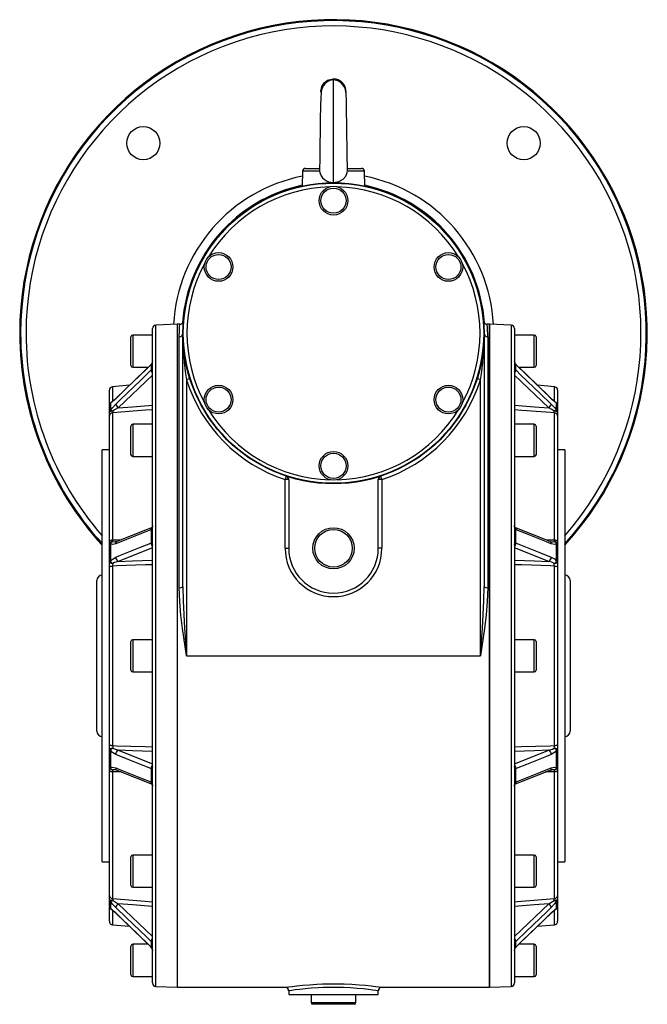
# Model space of a CAD drawing. Extents: x -817 to 1375, y -817 to 817.
# Drawn here: x 1025 to 1375, y -275 to 275 of the extents above; entities that cross this region are included whole.
import ezdxf

# ---------------------------------------------------------------- set-up
doc = ezdxf.new("R2010")
doc.units = 0
doc.linetypes.add('SLD-PLNÁ', pattern=[0])
doc.layers.add('VIDITELNE', color=2, linetype='SLD-PLNÁ')

msp = doc.modelspace()

# ---------------------------------------------------------------- linework, layer by layer
at = {"layer": 'VIDITELNE', "color": 2, "linetype": 'SLD-PLNÁ'}
for p, q in [((1200, 183.97), (1200, 241.75)), ((1202.34, 241.27), (1201.37, 241.62)), ((1182.77, 190.19), (1182.56, 181.92)), ((1192.26, 190.19), (1182.77, 190.19)), ((1184.37, 191.75), (1192.39, 191.75)), ((1207.6, 191.75), (1215.63, 191.75)), ((1217.23, 190.19), (1207.74, 190.19)), ((1217.44, 181.92), (1217.23, 190.19)), ((1175, 179.97), (1175, 179.94)), ((1225, 179.94), (1225, 179.97)), ((1113, 104.75), (1101, 104.33)), ((1114.27, 104.75), (1113, 104.75)), ((1113, -80.25), (1113, 104.75)), ((1287, 104.75), (1285.73, 104.75)), ((1299, 104.33), (1287, 104.75)), ((1287, -80.25), (1287, 104.75)), ((1287, 104.75), (1287, -265.25)), ((1099, -80.25), (1099, 102.33)), ((1101, -80.25), (1101, 104.33)), ((1116, -41.78), (1116, 99.75)), ((1284, 99.75), (1284, -41.78)), ((1299, 104.33), (1299, -264.83)), ((1301, 102.33), (1301, -262.83)), ((1087, 89.75), (1087, 97.75)), ((1099, 98.75), (1088, 98.75)), ((1088, 98.75), (1088, 89.75)), ((1114, -42.19), (1114, 97.82)), ((1286, 97.82), (1286, -42.19)), ((1312, 98.75), (1301, 98.75)), ((1312, 80.75), (1312, 98.75)), ((1313, 97.75), (1313, 81.75)), ((1087, 81.75), (1087, 89.75)), ((1088, 89.75), (1088, 80.75)), ((1098.46, 82.51), (1098.25, 82.31)), ((1301.75, 82.3), (1301.54, 82.52)), ((1088, 80.75), (1096.64, 80.75)), ((1098.44, 82.4), (1098.19, 82.15)), ((1098.19, 79.07), (1098.44, 79.3)), ((1098.44, 79.3), (1098.44, 82.4)), ((1301.56, 82.4), (1301.56, 79.3)), ((1301.81, 82.15), (1301.56, 82.4)), ((1301.56, 79.3), (1301.81, 79.07)), ((1321.42, 63.36), (1301.75, 82.3)), ((1303.36, 80.75), (1312, 80.75)), ((1313.77, 70.73), (1303.36, 80.75)), ((1099, 76.42), (1079.97, 58.1)), ((1119.91, 74.43), (1118, 73.83)), ((1118, 73.83), (1118, -80.25)), ((1282, 73.83), (1280.09, 74.43)), ((1282, -80.25), (1282, 73.83)), ((1320.03, 58.1), (1301, 76.42)), ((1075, 59.84), (1075, 67.92)), ((1086.23, 70.73), (1076.83, 69.91)), ((1076.83, 69.91), (1076.83, 61.87)), ((1323.17, 69.91), (1313.77, 70.73)), ((1323.17, 61.9), (1323.17, 69.91)), ((1325, 67.92), (1325, 59.83)), ((1075.56, 60.79), (1075.56, 56.78)), ((1324.44, 56.78), (1324.44, 60.79)), ((1075, 55.51), (1075, 59.49)), ((1075, 53.47), (1075, 55.51)), ((1076.83, 55.27), (1076.83, -15.57)), ((1323.17, -15.57), (1323.17, 55.27)), ((1325, 59.49), (1325, 55.51)), ((1325, 55.51), (1325, 53.47)), ((1075, -16.43), (1075, 53.47)), ((1325, 53.47), (1325, -16.43)), ((1087, 39.96), (1087, 47.96)), ((1099, 48.96), (1088, 48.96)), ((1088, 48.96), (1088, 39.96)), ((1312, 48.96), (1301, 48.96)), ((1312, 30.96), (1312, 48.96)), ((1313, 47.96), (1313, 31.96)), ((1087, 31.96), (1087, 39.96)), ((1088, 39.96), (1088, 30.96)), ((1075, 34.75), (1071, 34.75)), ((1071, -80.25), (1071, 34.75)), ((1329, 34.75), (1325, 34.75)), ((1329, 34.75), (1329, -195.25)), ((1088, 30.96), (1099, 30.96)), ((1301, 30.96), (1312, 30.96)), ((1173.63, 20), (1173, 18.1)), ((1175, 18.1), (1173, 18.1)), ((1173, -20.25), (1173, 18.1)), ((1175, 18.1), (1175, -20.25)), ((1225, -20.25), (1225, 18.1)), ((1227, 18.1), (1225, 18.1)), ((1227, 18.1), (1226.37, 20)), ((1227, 18.1), (1227, -20.25)), ((1098.44, -9.78), (1098.19, -9.89)), ((1098.44, -17.26), (1098.44, -9.78)), ((1320.77, -16.44), (1301.1, -8.6)), ((1301.56, -9.78), (1301.56, -17.26)), ((1301.81, -9.89), (1301.56, -9.78)), ((1075, -18.39), (1075, -16.43)), ((1325, -16.43), (1325, -18.39)), ((1075, -27.99), (1075, -18.39)), ((1075.56, -17.81), (1075.56, -27.51)), ((1099, -19.95), (1079.97, -27.54)), ((1098.19, -17.35), (1098.44, -17.26)), ((1173, -20.25), (1175, -20.25)), ((1227, -20.25), (1225, -20.25)), ((1320.03, -27.54), (1301, -19.95)), ((1301.56, -17.26), (1301.81, -17.35)), ((1324.44, -27.51), (1324.44, -17.81)), ((1325, -18.39), (1325, -27.99)), ((1075, -30.82), (1075, -27.99)), ((1075, -129.68), (1075, -30.82)), ((1076.83, -30.16), (1076.83, -130.34)), ((1323.17, -130.34), (1323.17, -30.16)), ((1325, -27.99), (1325, -30.82)), ((1325, -30.82), (1325, -129.68)), ((1068, -80.25), (1068, -38.25)), ((1332, -38.25), (1332, -122.25)), ((1099, -71.25), (1088, -71.25)), ((1088, -71.25), (1088, -80.25)), ((1312, -71.25), (1301, -71.25)), ((1312, -89.25), (1312, -71.25)), ((1087, -80.25), (1087, -72.25)), ((1313, -72.25), (1313, -88.25)), ((1068, -122.25), (1068, -80.25)), ((1071, -195.25), (1071, -80.25)), ((1087, -88.25), (1087, -80.25)), ((1088, -80.25), (1088, -89.25)), ((1099, -262.83), (1099, -80.25)), ((1101, -264.83), (1101, -80.25)), ((1113, -265.25), (1113, -80.25)), ((1118, -80.25), (1282, -80.25)), ((1287, -265.25), (1287, -80.25)), ((1088, -89.25), (1099, -89.25)), ((1301, -89.25), (1312, -89.25)), ((1075, -132.51), (1075, -129.68)), ((1325, -129.68), (1325, -132.51)), ((1075, -142.11), (1075, -132.51)), ((1075.56, -132.99), (1075.56, -142.69)), ((1079.97, -132.96), (1099, -140.55)), ((1301, -140.55), (1320.03, -132.96)), ((1324.44, -142.69), (1324.44, -132.99)), ((1325, -132.51), (1325, -142.11)), ((1075, -144.07), (1075, -142.11)), ((1325, -142.11), (1325, -144.07)), ((1075, -213.97), (1075, -144.07)), ((1076.83, -144.93), (1076.83, -215.77)), ((1079.23, -144.06), (1098.9, -151.9)), ((1098.44, -143.24), (1098.19, -143.15)), ((1098.44, -150.72), (1098.44, -143.24)), ((1301.81, -143.15), (1301.56, -143.24)), ((1301.56, -143.24), (1301.56, -150.72)), ((1323.17, -215.77), (1323.17, -144.93)), ((1325, -144.07), (1325, -213.97)), ((1098.19, -150.61), (1098.44, -150.72)), ((1301.56, -150.72), (1301.81, -150.61)), ((1099, -191.46), (1088, -191.46)), ((1088, -191.46), (1088, -200.46)), ((1312, -191.46), (1301, -191.46)), ((1312, -209.46), (1312, -191.46)), ((1071, -195.25), (1075, -195.25)), ((1087, -200.46), (1087, -192.46)), ((1313, -192.46), (1313, -208.46)), ((1325, -195.25), (1329, -195.25)), ((1087, -208.46), (1087, -200.46)), ((1088, -200.46), (1088, -209.46)), ((1075, -216.01), (1075, -213.97)), ((1088, -209.46), (1099, -209.46)), ((1301, -209.46), (1312, -209.46)), ((1325, -213.97), (1325, -216.01)), ((1075, -219.99), (1075, -216.01)), ((1075.56, -217.28), (1075.56, -221.29)), ((1079.97, -218.6), (1099, -236.92)), ((1301, -236.92), (1320.03, -218.6)), ((1324.44, -221.29), (1324.44, -217.28)), ((1325, -216.01), (1325, -219.99)), ((1075, -228.42), (1075, -220.33)), ((1076.83, -222.4), (1076.83, -230.41)), ((1078.58, -223.86), (1098.25, -242.8)), ((1323.17, -230.41), (1323.17, -222.37)), ((1325, -220.34), (1325, -228.42)), ((1076.83, -230.41), (1086.23, -231.23)), ((1313.77, -231.23), (1323.17, -230.41)), ((1086.23, -231.23), (1096.64, -241.25)), ((1096.64, -241.25), (1088, -241.25)), ((1088, -241.25), (1088, -250.25)), ((1098.44, -239.8), (1098.19, -239.57)), ((1098.44, -242.9), (1098.44, -239.8)), ((1301.81, -239.57), (1301.56, -239.8)), ((1301.56, -239.8), (1301.56, -242.9)), ((1312, -241.25), (1303.36, -241.25)), ((1312, -259.25), (1312, -241.25)), ((1087, -250.25), (1087, -242.25)), ((1098.19, -242.65), (1098.44, -242.9)), ((1098.25, -242.8), (1098.46, -243.02)), ((1301.54, -243.01), (1301.75, -242.81)), ((1301.56, -242.9), (1301.81, -242.65)), ((1313, -242.25), (1313, -258.25)), ((1087, -258.25), (1087, -250.25)), ((1088, -250.25), (1088, -259.25)), ((1088, -259.25), (1099, -259.25)), ((1301, -259.25), (1312, -259.25)), ((1101, -264.83), (1113, -265.25)), ((1113, -265.25), (1173.07, -265.25)), ((1173.07, -265.24), (1173.06, -265.24)), ((1175, -267.24), (1175, -269.25)), ((1175, -269.25), (1225, -269.25)), ((1187.5, -269.25), (1187.5, -273.75)), ((1212.5, -273.75), (1212.5, -269.25)), ((1225, -269.25), (1225, -267.25)), ((1226.99, -265.25), (1287, -265.25)), ((1287, -265.25), (1299, -264.83)), ((1187.5, -273.75), (1200, -273.75)), ((1200, -274.75), (1188.5, -274.75)), ((1200, -273.75), (1212.5, -273.75)), ((1211.5, -274.75), (1200, -274.75))]:
    msp.add_line(p, q, dxfattribs=at)
for points in [[(1200, 241.11), (1198.01, 240.79), (1196.4, 240.03), (1195.2, 239.04), (1194.36, 237.98), (1193.82, 236.96), (1193.39, 235.62), (1193.16, 234.38), (1192.85, 230.9), (1192.74, 227.12), (1192.69, 224.32), (1192.65, 221.41), (1192.61, 218.51), (1192.55, 214.41), (1192.51, 210.76), (1192.46, 206.76), (1192.4, 202.22), (1192.33, 197.44), (1192.29, 195.12), (1192.26, 193.15), (1192.24, 191.64), (1192.24, 191.4)], [(1193.12, 234.15), (1193, 234.75), (1193.53, 237.43), (1195.05, 239.7), (1197.32, 241.22), (1200, 241.75)], [(1197.03, 241.09), (1195.66, 240.12), (1195.64, 240.09)], [(1207.79, 191.08), (1207.77, 191.89), (1207.74, 193.5), (1207.68, 197.04), (1207.62, 200.87), (1207.57, 205), (1207.51, 209.31), (1207.46, 213.66), (1207.4, 217.9), (1207.34, 221.95), (1207.28, 225.69), (1207.24, 228.03), (1207.19, 230.37), (1207.11, 232.64), (1207.07, 233.48), (1206.96, 234.45), (1206.73, 235.6), (1206.26, 236.9), (1205.45, 238.28), (1204.16, 239.61), (1202.33, 240.66), (1200, 241.11)], [(1200, 183.97), (1203.04, 184.48), (1205.41, 185.78), (1206.85, 187.42), (1207.64, 189.5), (1207.74, 190.19)], [(1207.74, 190.19), (1207.78, 190.71), (1207.78, 191.08)], [(1114, 97.82), (1114.07, 101.36), (1114.2, 103.67), (1114.28, 104.7), (1114.27, 104.62)], [(1099, 84.34), (1099, 84.34), (1099, 84.34), (1099, 84.34), (1099, 84.34), (1099, 84.34), (1099, 84.34), (1099, 84.34), (1099, 84.33), (1099, 84.32), (1099, 84.28), (1098.99, 84.11), (1098.91, 83.39), (1098.73, 82.83), (1098.53, 82.5), (1098.44, 82.4)], [(1098.47, 82.52), (1098.45, 82.49), (1098.44, 82.4)], [(1301.56, 82.4), (1301.37, 82.64), (1301.27, 82.83), (1301.09, 83.39), (1301.01, 84.11), (1301, 84.28), (1301, 84.32), (1301, 84.33), (1301, 84.34), (1301, 84.34), (1301, 84.34), (1301, 84.34), (1301, 84.34), (1301, 84.34), (1301, 84.34), (1301, 84.34), (1301, 84.34)], [(1301.53, 82.52), (1301.55, 82.49), (1301.56, 82.4)], [(1098.19, 82.15), (1095.67, 79.73), (1084.59, 69.06), (1078.52, 63.22)], [(1078.52, 60.13), (1081.29, 62.8), (1092.37, 73.46), (1098.19, 79.07)], [(1098.25, 82.3), (1094.51, 78.71), (1078.58, 63.37)], [(1098.25, 82.3), (1098.22, 82.27), (1098.19, 82.15)], [(1098.44, 79.3), (1098.63, 79.47), (1098.73, 79.56), (1098.91, 79.74), (1098.99, 79.79), (1099, 79.77), (1099, 79.77), (1099, 79.77), (1099, 79.77), (1099, 79.77), (1099, 79.77), (1099, 79.78), (1099, 79.78), (1099, 79.78), (1099, 79.79), (1099, 79.79), (1099, 79.82)], [(1301, 79.82), (1301, 79.79), (1301, 79.78), (1301, 79.78), (1301, 79.78), (1301, 79.77), (1301, 79.77), (1301, 79.77), (1301, 79.77), (1301, 79.77), (1301, 79.77), (1301.01, 79.79), (1301.09, 79.74), (1301.27, 79.56), (1301.47, 79.38), (1301.56, 79.3)], [(1301.75, 82.3), (1301.78, 82.27), (1301.81, 82.15)], [(1321.48, 63.22), (1318.71, 65.88), (1307.63, 76.55), (1301.81, 82.15)], [(1301.81, 79.07), (1304.33, 76.64), (1315.41, 65.97), (1321.48, 60.13)], [(1078.52, 63.22), (1076.82, 61.7), (1075.56, 60.79)], [(1078.58, 63.37), (1078.55, 63.34), (1078.52, 63.22)], [(1321.42, 63.37), (1321.45, 63.34), (1321.48, 63.22)], [(1324.44, 60.79), (1323.5, 61.45), (1321.48, 63.22)], [(1076.88, 56.29), (1076.5, 56.27), (1076.15, 56.22), (1075.82, 56.15), (1075.54, 56.05), (1075.31, 55.93), (1075.14, 55.8), (1075.04, 55.66), (1075, 55.51)], [(1075.56, 56.78), (1076.5, 57.97), (1078.52, 60.13)], [(1099.17, 57.07), (1095.19, 56.75), (1079.25, 55.46), (1076.83, 55.27)], [(1079.97, 58.1), (1077.85, 56.93), (1076.88, 56.29)], [(1079.97, 58.1), (1087.83, 58.73), (1099, 59.64)], [(1323.17, 55.27), (1321.02, 55.44), (1305.08, 56.73), (1300.83, 57.07)], [(1301, 59.64), (1312.17, 58.73), (1320.03, 58.1)], [(1323.12, 56.29), (1321.81, 57.13), (1320.03, 58.1)], [(1321.48, 60.13), (1323.18, 58.34), (1324.44, 56.78)], [(1325, 55.51), (1324.96, 55.66), (1324.86, 55.8), (1324.69, 55.93), (1324.46, 56.05), (1324.18, 56.15), (1323.85, 56.22), (1323.5, 56.27), (1323.12, 56.29)], [(1098.19, -9.89), (1095.67, -10.9), (1084.59, -15.31), (1078.52, -17.73)], [(1098.89, -8.6), (1095.16, -10.09), (1079.22, -16.44)], [(1099, -7.55), (1099, -7.52), (1099, -7.51), (1099, -7.51), (1099, -7.51), (1099, -7.51), (1099, -7.51), (1099, -7.51), (1099, -7.52), (1099, -7.53), (1099, -7.59), (1098.99, -7.86), (1098.91, -8.82), (1098.73, -9.43), (1098.53, -9.71), (1098.44, -9.78)], [(1301.56, -9.78), (1301.37, -9.6), (1301.27, -9.43), (1301.09, -8.82), (1301.01, -7.86), (1301, -7.59), (1301, -7.53), (1301, -7.52), (1301, -7.51), (1301, -7.51), (1301, -7.51), (1301, -7.51), (1301, -7.51), (1301, -7.51), (1301, -7.52), (1301, -7.52), (1301, -7.55)], [(1301.15, -8.65), (1301.16, -8.66), (1301.12, -8.56), (1301.07, -8.36), (1301.02, -8.03), (1301.01, -7.75), (1301, -7.59), (1301, -7.53)], [(1321.48, -17.73), (1318.71, -16.63), (1307.63, -12.22), (1301.81, -9.89)], [(1075, -16.43), (1075.03, -16.27), (1075.14, -16.12), (1075.3, -15.97), (1075.53, -15.85), (1075.8, -15.74), (1076.12, -15.66), (1076.46, -15.6), (1076.83, -15.57)], [(1076.83, -15.57), (1078.98, -15.5), (1081.82, -15.4)], [(1079.23, -16.42), (1078.68, -16.61), (1078.32, -16.64)], [(1318.17, -15.4), (1320.75, -15.49), (1323.17, -15.57)], [(1323.17, -15.57), (1323.54, -15.6), (1323.88, -15.66), (1324.2, -15.74), (1324.47, -15.85), (1324.7, -15.97), (1324.86, -16.12), (1324.97, -16.27), (1325, -16.43)], [(1078.52, -17.73), (1076.82, -18.09), (1075.56, -17.81)], [(1076.88, -16.55), (1078.19, -16.66), (1078.32, -16.65)], [(1078.52, -25.19), (1081.29, -24.09), (1092.37, -19.67), (1098.19, -17.35)], [(1098.44, -17.26), (1098.63, -17.27), (1098.73, -17.32), (1098.91, -17.63), (1098.99, -18.28), (1099, -18.47), (1099, -18.52), (1099, -18.53), (1099, -18.53), (1099, -18.53), (1099, -18.53), (1099, -18.53), (1099, -18.53), (1099, -18.53), (1099, -18.52), (1099, -18.51), (1099, -18.47)], [(1301, -18.47), (1301, -18.52), (1301, -18.53), (1301, -18.53), (1301, -18.53), (1301, -18.53), (1301, -18.53), (1301, -18.53), (1301, -18.53), (1301, -18.52), (1301, -18.47), (1301.01, -18.28), (1301.09, -17.63), (1301.27, -17.32), (1301.47, -17.25), (1301.56, -17.26)], [(1301.81, -17.35), (1304.33, -18.35), (1315.41, -22.77), (1321.48, -25.19)], [(1324.44, -17.81), (1323.5, -18.08), (1321.48, -17.73)], [(1321.7, -16.62), (1322.15, -16.66), (1323.12, -16.55)], [(1075.56, -27.51), (1076.5, -26.48), (1078.52, -25.19)], [(1079.97, -27.54), (1087.83, -27.27), (1099, -26.9)], [(1301, -26.9), (1312.17, -27.27), (1320.03, -27.54)], [(1321.48, -25.19), (1323.18, -26.2), (1324.44, -27.51)], [(1076.88, -28.74), (1076.5, -28.72), (1076.15, -28.67), (1075.82, -28.6), (1075.54, -28.51), (1075.31, -28.4), (1075.14, -28.27), (1075.04, -28.13), (1075, -27.99)], [(1075, -30.82), (1075.03, -30.7), (1075.14, -30.58), (1075.3, -30.47), (1075.53, -30.37), (1075.8, -30.29), (1076.12, -30.23), (1076.46, -30.18), (1076.83, -30.16)], [(1099.17, -29.41), (1095.19, -29.55), (1079.25, -30.08), (1076.83, -30.16)], [(1079.97, -27.54), (1077.85, -28.21), (1076.88, -28.74)], [(1323.17, -30.16), (1321.02, -30.09), (1305.08, -29.55), (1300.83, -29.41)], [(1323.12, -28.74), (1321.81, -28.07), (1320.03, -27.54)], [(1325, -27.99), (1324.96, -28.13), (1324.86, -28.27), (1324.69, -28.4), (1324.46, -28.51), (1324.18, -28.6), (1323.85, -28.67), (1323.5, -28.72), (1323.12, -28.74)], [(1323.17, -30.16), (1323.54, -30.18), (1323.88, -30.23), (1324.2, -30.29), (1324.47, -30.37), (1324.7, -30.47), (1324.86, -30.58), (1324.97, -30.7), (1325, -30.82)], [(1118, -80.25), (1117.99, -80.16), (1115.85, -65.11), (1114.95, -57.54), (1114.28, -49.97), (1114, -42.19)], [(1116, -41.78), (1116.14, -49.64), (1116.92, -64.88), (1117.99, -80.16), (1118, -80.25)], [(1282, -80.25), (1282.01, -80.16), (1283.08, -64.91), (1283.86, -49.64), (1284, -41.78)], [(1286, -42.19), (1285.72, -49.97), (1285.06, -57.46), (1284.17, -64.99), (1282.01, -80.16), (1282, -80.25)], [(1075, -129.68), (1075.03, -129.8), (1075.14, -129.92), (1075.3, -130.03), (1075.53, -130.13), (1075.8, -130.21), (1076.12, -130.27), (1076.46, -130.32), (1076.83, -130.34)], [(1075, -132.51), (1075.04, -132.37), (1075.14, -132.23), (1075.31, -132.1), (1075.54, -131.99), (1075.82, -131.9), (1076.15, -131.83), (1076.5, -131.78), (1076.88, -131.76)], [(1076.83, -130.34), (1078.98, -130.41), (1094.92, -130.95), (1099.17, -131.09)], [(1076.88, -131.76), (1078.19, -132.43), (1079.97, -132.96)], [(1300.83, -131.09), (1304.81, -130.95), (1320.75, -130.42), (1323.17, -130.34)], [(1320.03, -132.96), (1322.15, -132.29), (1323.12, -131.76)], [(1323.12, -131.76), (1323.5, -131.78), (1323.85, -131.83), (1324.18, -131.9), (1324.46, -131.99), (1324.69, -132.1), (1324.86, -132.23), (1324.96, -132.37), (1325, -132.51)], [(1323.17, -130.34), (1323.54, -130.32), (1323.88, -130.27), (1324.2, -130.21), (1324.47, -130.13), (1324.7, -130.03), (1324.86, -129.92), (1324.97, -129.8), (1325, -129.68)], [(1078.52, -135.31), (1076.82, -134.3), (1075.56, -132.99)], [(1098.19, -143.15), (1095.67, -142.15), (1084.59, -137.73), (1078.52, -135.31)], [(1099, -133.6), (1087.83, -133.23), (1079.97, -132.96)], [(1320.03, -132.96), (1312.17, -133.23), (1301, -133.6)], [(1321.48, -135.31), (1318.71, -136.41), (1307.63, -140.83), (1301.81, -143.15)], [(1324.44, -132.99), (1323.5, -134.02), (1321.48, -135.31)], [(1075.56, -142.69), (1076.5, -142.42), (1078.52, -142.77)], [(1078.52, -142.77), (1081.29, -143.87), (1092.37, -148.28), (1098.19, -150.61)], [(1099, -142.03), (1099, -141.98), (1099, -141.97), (1099, -141.97), (1099, -141.97), (1099, -141.97), (1099, -141.97), (1099, -141.97), (1099, -141.97), (1099, -141.98), (1099, -142.03), (1098.99, -142.22), (1098.91, -142.87), (1098.73, -143.18), (1098.53, -143.25), (1098.44, -143.24)], [(1301.56, -143.24), (1301.37, -143.23), (1301.27, -143.18), (1301.09, -142.87), (1301.01, -142.22), (1301, -142.03), (1301, -141.98), (1301, -141.97), (1301, -141.97), (1301, -141.97), (1301, -141.97), (1301, -141.97), (1301, -141.97), (1301, -141.97), (1301, -141.98), (1301, -141.99), (1301, -142.03)], [(1301.81, -150.61), (1304.33, -149.6), (1315.41, -145.19), (1321.48, -142.77)], [(1321.48, -142.77), (1323.18, -142.41), (1324.44, -142.69)], [(1075, -144.07), (1075.03, -144.23), (1075.14, -144.38), (1075.3, -144.53), (1075.53, -144.65), (1075.8, -144.76), (1076.12, -144.84), (1076.46, -144.9), (1076.83, -144.93)], [(1081.83, -145.1), (1079.25, -145.01), (1076.83, -144.93)], [(1078.3, -143.88), (1077.85, -143.84), (1076.88, -143.95)], [(1301.11, -151.9), (1304.84, -150.41), (1320.78, -144.06)], [(1323.17, -144.93), (1321.02, -145), (1318.18, -145.1)], [(1320.77, -144.08), (1321.32, -143.89), (1321.68, -143.86)], [(1323.12, -143.95), (1321.81, -143.84), (1321.68, -143.85)], [(1323.17, -144.93), (1323.54, -144.9), (1323.88, -144.84), (1324.2, -144.76), (1324.47, -144.65), (1324.7, -144.53), (1324.86, -144.38), (1324.97, -144.23), (1325, -144.07)], [(1098.44, -150.72), (1098.63, -150.9), (1098.73, -151.07), (1098.91, -151.68), (1098.99, -152.64), (1099, -152.91), (1099, -152.97), (1099, -152.98), (1099, -152.99), (1099, -152.99), (1099, -152.99), (1099, -152.99), (1099, -152.99), (1099, -152.99), (1099, -152.98), (1099, -152.98), (1099, -152.95)], [(1098.85, -151.85), (1098.84, -151.84), (1098.88, -151.94), (1098.93, -152.14), (1098.98, -152.47), (1098.99, -152.75), (1099, -152.91), (1099, -152.97)], [(1301, -152.95), (1301, -152.98), (1301, -152.99), (1301, -152.99), (1301, -152.99), (1301, -152.99), (1301, -152.99), (1301, -152.99), (1301, -152.98), (1301, -152.97), (1301, -152.91), (1301.01, -152.64), (1301.09, -151.68), (1301.27, -151.07), (1301.47, -150.79), (1301.56, -150.72)], [(1075, -216.01), (1075.04, -216.16), (1075.14, -216.3), (1075.31, -216.43), (1075.54, -216.55), (1075.82, -216.65), (1076.15, -216.72), (1076.5, -216.77), (1076.88, -216.79)], [(1078.52, -220.63), (1076.82, -218.84), (1075.56, -217.28)], [(1076.83, -215.77), (1078.98, -215.94), (1094.92, -217.23), (1099.17, -217.57)], [(1076.88, -216.79), (1078.19, -217.63), (1079.97, -218.6)], [(1099, -220.14), (1087.83, -219.23), (1079.97, -218.6)], [(1300.83, -217.57), (1304.81, -217.25), (1320.75, -215.96), (1323.17, -215.77)], [(1320.03, -218.6), (1312.17, -219.23), (1301, -220.14)], [(1320.03, -218.6), (1322.15, -217.43), (1323.12, -216.79)], [(1324.44, -217.28), (1323.5, -218.47), (1321.48, -220.63)], [(1323.12, -216.79), (1323.5, -216.77), (1323.85, -216.72), (1324.18, -216.65), (1324.46, -216.55), (1324.69, -216.43), (1324.86, -216.3), (1324.96, -216.16), (1325, -216.01)], [(1075.56, -221.29), (1076.5, -221.95), (1078.52, -223.72)], [(1098.19, -239.57), (1095.67, -237.14), (1084.59, -226.47), (1078.52, -220.63)], [(1078.52, -223.72), (1081.29, -226.38), (1092.37, -237.05), (1098.19, -242.65)], [(1078.58, -223.87), (1078.55, -223.84), (1078.52, -223.72)], [(1301.75, -242.8), (1305.49, -239.21), (1321.42, -223.87)], [(1321.48, -220.63), (1318.71, -223.3), (1307.63, -233.96), (1301.81, -239.57)], [(1301.81, -242.65), (1304.33, -240.23), (1315.41, -229.56), (1321.48, -223.72)], [(1321.42, -223.87), (1321.45, -223.84), (1321.48, -223.72)], [(1321.48, -223.72), (1323.18, -222.2), (1324.44, -221.29)], [(1099, -240.32), (1099, -240.29), (1099, -240.28), (1099, -240.28), (1099, -240.28), (1099, -240.27), (1099, -240.27), (1099, -240.27), (1099, -240.27), (1099, -240.27), (1099, -240.27), (1098.99, -240.29), (1098.91, -240.24), (1098.73, -240.06), (1098.53, -239.88), (1098.44, -239.8)], [(1301.56, -239.8), (1301.37, -239.97), (1301.27, -240.06), (1301.09, -240.24), (1301.01, -240.29), (1301, -240.27), (1301, -240.27), (1301, -240.27), (1301, -240.27), (1301, -240.27), (1301, -240.27), (1301, -240.28), (1301, -240.28), (1301, -240.28), (1301, -240.29), (1301, -240.29), (1301, -240.32)], [(1098.25, -242.8), (1098.22, -242.77), (1098.19, -242.65)], [(1098.44, -242.9), (1098.63, -243.14), (1098.73, -243.33), (1098.91, -243.89), (1098.99, -244.61), (1099, -244.78), (1099, -244.82), (1099, -244.83), (1099, -244.84), (1099, -244.84), (1099, -244.84), (1099, -244.84), (1099, -244.84), (1099, -244.84), (1099, -244.84), (1099, -244.84), (1099, -244.84)], [(1098.47, -243.02), (1098.45, -242.99), (1098.44, -242.9)], [(1301, -244.84), (1301, -244.84), (1301, -244.84), (1301, -244.84), (1301, -244.84), (1301, -244.84), (1301, -244.84), (1301, -244.84), (1301, -244.83), (1301, -244.82), (1301, -244.78), (1301.01, -244.61), (1301.09, -243.89), (1301.27, -243.33), (1301.47, -243), (1301.56, -242.9)], [(1301.53, -243.02), (1301.55, -242.99), (1301.56, -242.9)], [(1301.75, -242.8), (1301.78, -242.77), (1301.81, -242.65)], [(1173.06, -265.24), (1173.03, -265.25), (1173.62, -265.16), (1174.92, -264.99), (1176.96, -264.72), (1179.6, -264.42), (1182.88, -264.09), (1186.58, -263.79), (1190.78, -263.54), (1193.8, -263.41), (1196.95, -263.34), (1201.4, -263.32), (1205.93, -263.41), (1210.17, -263.59), (1214.24, -263.85), (1217.82, -264.16), (1221, -264.49), (1223.52, -264.78), (1225.44, -265.03), (1226.59, -265.19), (1227, -265.25), (1226.99, -265.25)], [(1224.99, -267.25), (1225, -267.25), (1224.63, -267.19), (1223.56, -267.03), (1221.81, -266.78), (1219.45, -266.48), (1216.55, -266.15), (1213.19, -265.84), (1209.47, -265.57), (1205.49, -265.39), (1201.35, -265.3), (1197.18, -265.32), (1194.28, -265.39), (1191.46, -265.52), (1187.63, -265.77), (1184.15, -266.08), (1181.15, -266.41), (1178.67, -266.72), (1176.8, -266.98), (1175.57, -267.16), (1175.03, -267.24), (1175.07, -267.24)]]:
    msp.add_lwpolyline(points, dxfattribs=at)
for centre, radius in [((1093.93, 205.82), 9.25), ((1306.07, 205.82), 9.25), ((1200, 99.75), 84), ((1200, 99.75), 83.75), ((1200, 173.75), 8), ((1200, 173.75), 7), ((1135.91, 136.75), 8), ((1135.91, 136.75), 7), ((1264.09, 136.75), 8), ((1264.09, 136.75), 7), ((1135.91, 62.75), 8), ((1135.91, 62.75), 7), ((1264.09, 62.75), 8), ((1264.09, 62.75), 7), ((1200, 25.75), 8), ((1200, 25.75), 7), ((1200, -20.25), 11.5), ((1200, -20.25), 10.5)]:
    msp.add_circle(centre, radius, dxfattribs=at)
for centre, radius, start, end in [((1200, 99.75), 175, 317.4886, 180), ((1200, 99.75), 174.47, 317.6779, 180), ((1200, 99.75), 171.47, 318.7899, 180), ((1200, 234.75), 7, 356.5943, 90), ((1200, 99.75), 89.37, 101.1604, 176.8431), ((1184.37, 190.15), 1.6, 90, 178.5), ((1196.57, 190.84), 4.36, 172.6008, 188.4783), ((1199.49, 191.27), 7.32, 188.4864, 273.9759), ((1215.63, 190.15), 1.6, 1.5, 90), ((1200, 99.75), 89.37, 3.1569, 78.8396), ((1200, 99.75), 84.38, 101.9232, 175.9218), ((1200, 99.75), 81.75, 91.4492, 148.5508), ((1200, 99.75), 81.75, 31.4492, 88.5508), ((1200, 99.75), 84.38, 3.977, 78.0768), ((1200, 99.75), 81.75, 151.4492, 208.5508), ((1200, 99.75), 81.75, 331.4492, 28.5508), ((1114.42, 106.57), 1.81, 266.0514, 346.0298), ((1285.6, 106.64), 1.86, 196.0287, 273.7983), ((1202.22, 97.84), 83.78, 359.9901, 4.6393), ((1200, 99.75), 175, 180, 222.5114), ((1200, 99.75), 174.47, 180, 222.3221), ((1200, 99.75), 171.47, 180, 221.2101), ((1101, 102.33), 2, 90, 180), ((1114.04, 99.79), 1.96, 268.9281, 358.8865), ((1283.55, 99.64), 167.55, 179.9617, 188.8617), ((1116.45, 99.64), 167.55, 351.1383, 0.0383), ((1285.96, 99.79), 1.96, 181.1135, 271.0719), ((1299, 102.33), 2, 360, 90), ((1088, 97.75), 1, 90, 180), ((1312, 97.75), 1, 0, 90), ((1096.72, 84.01), 2.28, 315.8046, 3.5125), ((1303.69, 84.17), 2.69, 176.7448, 220.6776), ((1088, 81.75), 1, 180, 270), ((1101.13, 79.84), 3.04, 194.7951, 225.4755), ((1100.78, 79.5), 2.35, 184.8435, 220.6281), ((1299.22, 79.5), 2.35, 319.3719, 355.1565), ((1298.87, 79.84), 3.04, 314.5245, 345.2049), ((1312, 81.75), 1, 270, 0), ((1200, 99.75), 86, 197.5435, 251.7024), ((1200, 99.75), 86, 288.2976, 342.4565), ((1077, 67.92), 2, 95, 180), ((1323, 67.92), 2, 360, 85), ((1077, 59.49), 2, 121.4014, 180), ((1076.81, 59.48), 1.81, 133.8435, 179.6677), ((1076.58, 60.2), 1.18, 121.3408, 149.6801), ((1067.01, 74.66), 16.16, 303.6484, 315.7337), ((1332.56, 74.16), 15.5, 224.0605, 236.631), ((1323.42, 60.2), 1.18, 30.3174, 58.9032), ((1323, 59.49), 2, 0, 58.5986), ((1323.19, 59.48), 1.81, 0.3323, 46.1565), ((1076.74, 55.5), 1.74, 132.7987, 179.5), ((1076.89, 53.38), 1.89, 91.8824, 177.245), ((1075.36, 54.19), 2.59, 54.237, 85.6185), ((1098.77, 54.72), 21.95, 175.8902, 178.5753), ((1082.52, 61.44), 4.2, 198.1523, 232.6356), ((1200, 99.75), 81.75, 211.4492, 268.5508), ((1200, 99.75), 81.75, 271.4492, 328.5508), ((1317.48, 61.44), 4.2, 307.3644, 341.8477), ((1324.64, 54.19), 2.59, 94.3815, 125.763), ((1298.49, 54.59), 24.69, 1.5738, 3.9607), ((1323.11, 53.38), 1.89, 2.755, 88.1176), ((1323.26, 55.5), 1.74, 0.5, 47.2013), ((1088, 47.96), 1, 90, 180), ((1312, 47.96), 1, 0, 90), ((1088, 31.96), 1, 180, 270), ((1312, 31.96), 1, 270, 0), ((1173, 18.1), 2, 0, 71.7024), ((1227, 18.1), 2, 108.2976, 180), ((1099.5, -9.76), 1.32, 118.562, 185.7708), ((1099.73, -9.59), 1.3, 133.4881, 188.3135), ((1096.61, -7.8), 2.39, 338.8838, 2.8732), ((1300.39, -9.56), 1.19, 349.4391, 56.4147), ((1300.5, -9.76), 1.31, 354.1718, 62.0629), ((1083.28, -15.73), 6.46, 178.5693, 187.2536), ((1079.82, -17.6), 1.31, 117.253, 185.7729), ((1321.68, -14.72), 1.93, 241.9689, 270.5016), ((1320.18, -17.6), 1.31, 354.222, 62.8034), ((1315.67, -15.68), 7.5, 353.3525, 0.8246), ((1076.91, -18.46), 1.91, 91.1142, 177.7315), ((1075.74, -18.55), 0.757, 103.959, 167.7718), ((1077.66, -18.69), 2.28, 110.1916, 157.3897), ((1101.03, -17.29), 2.84, 181.1412, 224.3464), ((1101.17, -17.41), 2.73, 176.7989, 217.3914), ((1200, -20.25), 27, 180, 0), ((1200, -20.25), 25, 180, 0), ((1298.83, -17.41), 2.73, 322.6086, 3.2011), ((1298.97, -17.29), 2.84, 315.6536, 358.8588), ((1322.34, -18.69), 2.28, 22.6103, 69.8084), ((1323.09, -18.46), 1.91, 2.2685, 88.8858), ((1324.26, -18.55), 0.757, 12.2282, 76.041), ((1081.12, -25.21), 2.59, 179.5511, 243.6749), ((1318.88, -25.21), 2.59, 296.3251, 0.4489), ((1075.66, -28.2), 0.695, 98.9153, 163.1703), ((1079.42, -24.7), 4.78, 215.9952, 237.7765), ((1100.8, -30.29), 23.98, 176.2986, 179.6869), ((1320.58, -24.7), 4.78, 302.2235, 324.0048), ((1299.36, -30.29), 23.81, 0.3014, 3.7131), ((1324.34, -28.2), 0.695, 16.8297, 81.0847), ((1071, -38.25), 3, 90, 180), ((1329, -38.25), 3, 0, 90), ((1114.48, -39.45), 2.78, 260.0837, 303.1664), ((1285.52, -39.45), 2.78, 236.8336, 279.9163), ((1088, -72.25), 1, 90, 180), ((1312, -72.25), 1, 0, 90), ((1088, -88.25), 1, 180, 270), ((1312, -88.25), 1, 270, 0), ((1071, -122.25), 3, 180, 270), ((1329, -122.25), 3, 270, 0), ((1079.42, -135.8), 4.78, 122.2235, 144.0048), ((1100.64, -130.21), 23.81, 180.3014, 183.7131), ((1299.2, -130.21), 23.98, 356.2986, 359.6869), ((1320.58, -135.8), 4.78, 35.9952, 57.7765), ((1075.66, -132.3), 0.695, 196.8297, 261.0847), ((1081.12, -135.29), 2.59, 116.3251, 180.4489), ((1318.88, -135.29), 2.59, 359.5511, 63.6749), ((1324.34, -132.3), 0.695, 278.9153, 343.1703), ((1075.74, -141.95), 0.757, 192.2282, 256.041), ((1076.91, -142.04), 1.91, 182.2685, 268.8858), ((1077.66, -141.81), 2.28, 202.6103, 249.8084), ((1079.82, -142.9), 1.31, 174.222, 242.8034), ((1101.03, -143.21), 2.84, 135.6536, 178.8588), ((1101.17, -143.09), 2.73, 142.6086, 183.2011), ((1298.97, -143.21), 2.84, 1.1412, 44.3464), ((1298.83, -143.09), 2.73, 356.7989, 37.3914), ((1320.18, -142.9), 1.31, 297.253, 5.7729), ((1323.09, -142.04), 1.91, 271.1142, 357.7315), ((1322.34, -141.81), 2.28, 290.1916, 337.3897), ((1324.26, -141.95), 0.757, 283.959, 347.7718), ((1084.33, -144.82), 7.5, 173.3525, 180.8246), ((1078.32, -145.78), 1.93, 61.9689, 90.5016), ((1316.72, -144.77), 6.46, 358.5693, 7.2536), ((1099.5, -150.74), 1.31, 174.1718, 242.0629), ((1099.61, -150.94), 1.19, 169.4391, 236.4147), ((1303.39, -152.7), 2.39, 158.8838, 182.8732), ((1300.38, -150.94), 1.2, 304.4377, 10.4762), ((1300.5, -150.74), 1.32, 298.562, 5.7708), ((1088, -192.46), 1, 90, 180), ((1312, -192.46), 1, 360, 90), ((1088, -208.46), 1, 180, 270), ((1312, -208.46), 1, 270, 0), ((1076.89, -213.88), 1.89, 182.755, 268.1176), ((1323.11, -213.88), 1.89, 271.8824, 357.245), ((1076.74, -216), 1.74, 180.5, 227.2013), ((1075.36, -214.69), 2.59, 274.3815, 305.763), ((1101.51, -215.09), 24.69, 181.5738, 183.9607), ((1082.52, -221.94), 4.2, 127.3644, 161.8477), ((1317.48, -221.94), 4.2, 18.1523, 52.6356), ((1301.23, -215.22), 21.95, 355.8902, 358.5753), ((1324.64, -214.69), 2.59, 234.237, 265.6185), ((1323.26, -216), 1.74, 312.7987, 359.5), ((1077, -219.99), 2, 180, 238.5986), ((1076.81, -219.98), 1.81, 180.3323, 226.1565), ((1076.58, -220.7), 1.18, 210.3174, 238.9032), ((1067.44, -234.66), 15.5, 44.0605, 56.631), ((1332.99, -235.16), 16.16, 123.6484, 135.7337), ((1323, -219.99), 2, 301.4014, 0), ((1323.42, -220.7), 1.18, 301.3408, 329.6801), ((1323.19, -219.98), 1.81, 313.8435, 359.6677), ((1077, -228.42), 2, 180, 265), ((1323, -228.42), 2, 275, 0), ((1088, -242.25), 1, 90, 180), ((1101.13, -240.34), 3.04, 134.5245, 165.2049), ((1100.78, -240), 2.35, 139.3719, 175.1565), ((1298.87, -240.34), 3.04, 14.7951, 45.4755), ((1299.22, -240), 2.35, 4.8435, 40.6281), ((1312, -242.25), 1, 0, 90), ((1096.31, -244.67), 2.69, 356.7448, 40.6776), ((1303.28, -244.51), 2.28, 135.8046, 183.5125), ((1088, -258.25), 1, 180, 270), ((1312, -258.25), 1, 270, 0), ((1101, -262.83), 2, 180, 270), ((1299, -262.83), 2, 270, 0), ((1173.18, -267.09), 1.79, 355.3406, 82.5514), ((1226.91, -267.15), 1.88, 98.1388, 182.9957), ((1188.5, -273.75), 1, 180, 270), ((1211.5, -273.75), 1, 270, 0)]:
    msp.add_arc(centre, radius, start, end, dxfattribs=at)

doc.saveas('drawing.dxf')
